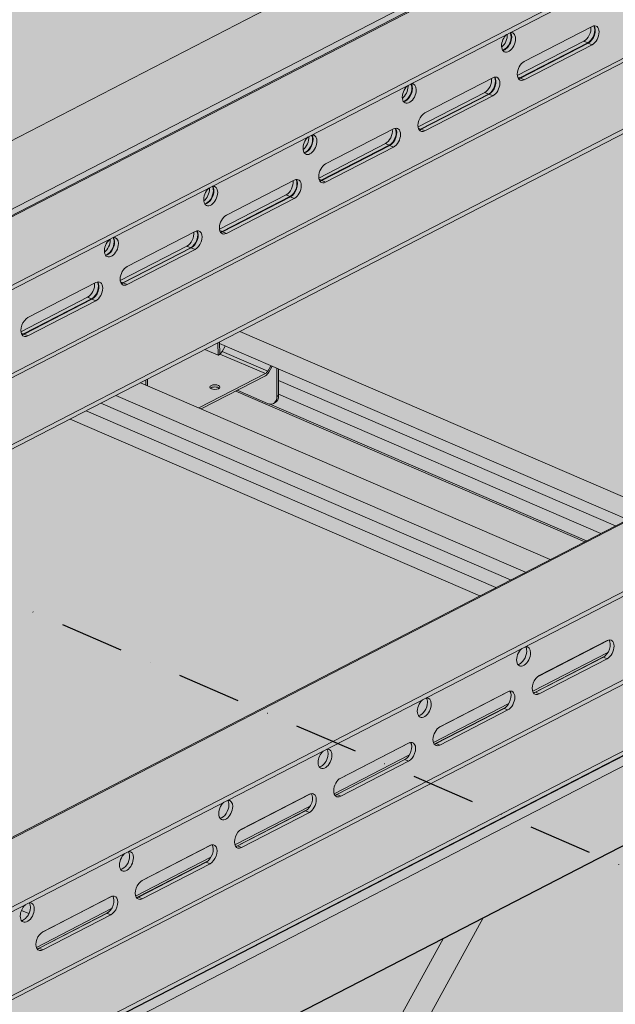
# Model space of a CAD drawing. Units: metres. Extents: x 167 to 9060, y -3325 to 5519.
# Drawn here: x 3993 to 4231, y 3488 to 3881 of the extents above; entities that cross this region are included whole.
import ezdxf

# ---------------------------------------------------------------- set-up
doc = ezdxf.new("R2010")
doc.units = ezdxf.units.M
doc.linetypes.add('Strichpunkt', pattern=[25.4, 12.7, -6.35, 0, -6.35])
doc.layers.add('Rigips Rahmen PLOT', color=4, linetype='Continuous', plot=False)
for name, color, linetype, true_color in [('Rigips Schr Duraline PS', 7, 'Continuous', 0xeacfa3), ('Rigips Schr Profile PS', 7, 'Continuous', 0xd5e5ec), ('Rigips Schr RB FH', 7, 'Continuous', 0xdedede), ('Rigips Text BB', 7, 'Continuous', 0xe2001a)]:
    doc.layers.add(name, color=color, linetype=linetype, true_color=true_color)

msp = doc.modelspace()

# ---------------------------------------------------------------- hatches: boundary and pattern name
at = {"layer": 'Rigips Schr Duraline PS', "transparency": 33554526}
h = msp.add_hatch(color=256, dxfattribs=at)
h.dxf.hatch_style = 1
h.paths.add_polyline_path([(1224.975991899317, 4739.930789011063), (1204.507437590756, 4748.765400019253), (473.9194706084509, 4371.716843006027), (2105.216554039318, 3667.618500072293), (2324.23358741323, 3812.846998796617), (2324.23358741323, 3657.745444692802), (3873.803772811758, 2989.253025326851), (4162.17472768774, 3514.797531382905), (4176.643641621599, 3651.465841076616), (5110.411942171067, 4133.373573229829), (3175.307805763815, 4968.104126598902), (3146.100824490917, 4953.030719094826), (3504.332246242961, 4798.411334922364), (3504.332246242966, 4787.391138643082), (3563.055373200295, 4762.045138332956), (3563.055373200297, 4751.024942053672), (2226.148060324827, 4061.061520862622), (987.8731069113855, 4595.524158999069), (987.8731069113855, 4606.544355278353), (1053.334405069601, 4640.328224061077), (1053.334405069601, 4651.348420340361)])
h = msp.add_hatch(color=256, dxfattribs=at)
h.dxf.hatch_style = 1
h.paths.add_polyline_path([(5308.459180296431, 3938.675075569685), (4946.302630121441, 3751.769992502969), (4878.871650651039, 3628.879735355231), (4878.871650651039, 2222.01266215223), (5308.459180296431, 2443.718145247871)])
h.paths.add_polyline_path([(4878.760064862103, 3628.680422940083), (4188.299691546086, 2370.344069330196), (4188.299691546086, 1865.617636536306), (4878.760064862103, 2221.956775967992)])
h.paths.add_polyline_path([(4869.645518039815, 3632.861906812062), (4869.647313989735, 3632.861131646474), (4937.078293460138, 3755.751388794211), (5289.949576614552, 3937.864445862948), (5289.949576614552, 3967.288545624334), (4616.305776976502, 3619.628258193691), (4447.645985921232, 3312.252549638785), (4447.645985921232, 2863.784675166016)])
h.paths.add_polyline_path([(4447.534400132296, 3312.053237223638), (4027.017524375929, 2545.678087366195), (4027.017524375929, 1791.8246894043), (4179.075354884782, 1870.300093006608), (4179.075354884782, 2374.325465621437), (4447.534400132296, 2863.58131453854)])
h.paths.add_polyline_path([(4785.203187040217, 3715.536363670622), (4785.203187040217, 3836.33578850385), (4447.642594485538, 3662.124413447965), (4447.642594485538, 3333.038748986728), (4607.081440315198, 3623.609654484934)])
h.paths.add_polyline_path([(5141.273525682929, 4020.0998435498), (4869.429309422496, 3879.803980346965), (4869.429309422496, 3759.004555513736), (5141.273525682929, 3899.300418716574)])
h.paths.add_polyline_path([(4363.416472103259, 3529.738897470233), (4025.855879548581, 2914.548248486767), (4025.855879548581, 2564.353416335853), (4363.416472103259, 3179.544065319321)])
h.paths.add_polyline_path([(4363.416472103259, 3550.531277573782), (4363.416472103259, 3618.656221604851), (4178.090868339577, 3523.011679626795), (4025.855879548581, 3245.569514818551), (4025.855879548581, 2935.340628590316)])
h.paths.add_polyline_path([(3888.818490539099, 2685.595480195701), (3941.629757166302, 2781.841896710581), (3941.629757166302, 3092.070782938815), (3746.242308229503, 2735.984989259618), (3746.242308229503, 1743.382744508686), (3888.818490539099, 1816.964771908256)])
h.paths.add_polyline_path([(3941.629757166302, 2761.049516607031), (3898.042827200403, 2681.614083904458), (3898.042827200403, 1821.725352406063), (3941.629757166302, 1844.220096079657)], flags=17)
at = {"layer": 'Rigips Schr Profile PS', "true_color": 0xa7c8d7, "transparency": 33554526}
h = msp.add_hatch(color=9, dxfattribs=at)
h.dxf.hatch_style = 1
h.paths.add_polyline_path([(323.2333239263821, 4368.428001738722), (327.1131989772439, 4370.430363337076), (327.6182068164954, 4370.975085263774), (327.8083034834599, 4371.697163436741), (327.8083034833817, 4383.501997691103), (329.1985124958283, 4384.219469543614), (342.8846996627617, 4378.312255092489), (349.1598412662704, 4381.550787881949), (327.8083034833344, 4390.766511078384), (327.8083034832252, 4407.504733663896), (301.3943322465984, 4418.90549785756), (301.3943322465893, 4420.721626204353), (327.8083034829298, 4434.353591402103), (328.2094185597247, 4434.483364934568), (328.6246436873192, 4434.42880878537), (361.1137513694357, 4420.405902035419), (361.1137513694302, 4421.18749364226), (361.0386265779144, 4421.613547506587), (360.9006615710671, 4421.909969588117), (360.599978192769, 4422.268310084437), (360.3536660285318, 4422.423624870065), (332.2305084155505, 4434.562105882517), (332.230508415536, 4436.378234229348), (1059.119251088785, 4811.517661540425), (1157.520384071164, 4769.04589145059), (426.9324170888594, 4391.997334437364), (3252.99735525287, 3172.21483117959), (3252.997355252881, 3173.90448695985), (3253.407447332724, 3174.968259392879), (3253.572779103391, 3175.078941123918), (5152.225739967191, 4154.953222546245), (3191.208183350667, 5001.365090808603), (3213.946378207247, 5052.305287827404), (3215.972443188721, 5053.350918076195), (3245.69296109105, 5068.68935628651), (5277.754789938914, 4191.613450883955), (5277.754789938903, 4189.797322537122), (5252.035923208738, 4176.524093266319), (5251.711987384064, 4176.252278835309), (5251.445684787191, 4175.791029207337), (5251.340818702553, 4175.257293166581), (5251.340818702553, 4163.452458912326), (5249.950609689913, 4162.734987059748), (5239.428881671931, 4167.27636173485), (5239.085666946214, 4167.401281678973), (5238.316739871178, 4167.50465096165), (5238.02465721479, 4166.998748960777), (5237.779260299167, 4165.607033894618), (5238.055547160981, 4164.040133238206), (5239.322334711244, 4161.845992838757), (5240.819090684316, 4160.729320200006), (5251.340818702313, 4156.187945524898), (5251.340818702202, 4139.449722938351), (5277.754789938495, 4128.04895874483), (5277.754789938484, 4126.232830397998), (5271.256827162351, 4122.879302008678), (5251.340818702025, 4112.600865200919), (5250.803399105774, 4112.405260464571), (5250.524478497779, 4112.525647817612), (5218.044405755572, 4126.544654918426), (5218.044405755569, 4125.76306337777), (5218.11953054709, 4125.337009513412), (5218.257495553923, 4125.040587431912), (5218.740087357321, 4124.557995628515), (5218.804491096461, 4124.526932149951), (5246.927648709441, 4112.388451136922), (5246.927648709423, 4110.572322790097), (3283.400768888083, 3097.217312644892), (3280.903385344034, 3098.295230108814), (3280.876218875068, 3097.124223232622), (3280.52319201048, 3096.051364967021), (3279.513176331749, 3094.961921113776), (3253.099205095668, 3081.329955915941), (1016.880076444822, 4046.523971716135), (1016.880076444822, 4069.037085154459)])
h = msp.add_hatch(color=9, dxfattribs=at)
h.dxf.hatch_style = 1
h.paths.add_polyline_path([(4924.00630137947, 4315.331838672532), (2961.869630570553, 3302.694300357797), (2961.869630570578, 3300.878172010956), (2989.992788183561, 3288.739690998792), (2990.539783725902, 3288.226035716743), (2990.73989925496, 3287.676222819374), (2990.752873524496, 3285.404456131149), (2993.999103414748, 3284.003322573244), (3086.781068613112, 3243.956890434158), (4985.019017177106, 4223.616988513356), (4985.019017177121, 4225.433116860164), (4956.895859563985, 4237.57159787334), (4956.715604958747, 4237.675303546231), (4956.558386059613, 4237.811669506317), (4956.558386059613, 4272.493256399506), (4985.019017177596, 4287.18148065165), (4985.019017177596, 4288.997608998469), (4956.135774223619, 4301.464157066133), (4955.964166860702, 4301.526617038216), (4955.663606528921, 4301.578128011009), (4955.238656486277, 4301.503197853036), (4954.324021024821, 4301.031164372433), (4954.13103914004, 4301.561377743233), (4953.803594908125, 4302.105795103682), (4953.255362838647, 4302.654027173161), (4952.889544333228, 4302.865290605924)])
at = {"layer": 'Rigips Schr Profile PS', "transparency": 33554526}
h = msp.add_hatch(color=256, dxfattribs=at)
h.dxf.hatch_style = 1
h.paths.add_polyline_path([(5227.137224198415, 4100.358698501463), (5226.835354418115, 4099.82455495573), (5226.408493323032, 4098.651763735745), (5226.27368535938, 4097.569532577062), (5226.27368535938, 4065.831719231163), (5225.868770096949, 4065.622746838635), (5225.499648065208, 4065.782066813843), (5225.499648065208, 4063.568035392915), (3305.52652167218, 3072.690646868669), (3305.361610897762, 3072.761825444405), (3305.361610897762, 3072.560803055876), (3304.956695635334, 3072.35183066335), (3290.027069716431, 3078.95464717772), (3290.027069716431, 3096.538841333696), (3298.401890228517, 3100.860995724453), (3298.401890228517, 3102.624227129138), (3298.304428656564, 3103.654329288488), (3297.796949454354, 3103.352058173), (3296.817230145396, 3101.3016625073), (3296.643147983824, 3101.131510479649), (3296.37049076431, 3101.07790209317), (3294.705059112296, 3101.796733554565), (3264.71930897624, 3086.321411853801), (3264.651458632878, 3086.275073746277), (3264.593899250176, 3086.216322664068), (3263.671213269976, 3084.285288614633), (3263.601130655603, 3084.163901965812), (3263.50721577036, 3084.051978563925), (3263.405752439057, 3083.966840720052), (3263.326525023957, 3083.938004299217), (3263.177905575616, 3083.938004299217), (3261.502008919138, 3084.660998047584), (3257.311665218366, 3082.498406901505), (3257.096938579262, 3082.374434418616), (3256.437039167516, 3081.820713065606), (3255.965731444317, 3081.259030393267), (3255.644566303518, 3080.70013867399), (3255.12085678045, 3079.261258585005), (3255.01714551363, 3078.316381702378), (3255.01714551363, 3046.578568356479), (3254.612230251199, 3046.369595963953), (1016.880076444822, 4012.216661730119), (1016.880076444822, 4046.523971716135), (3253.099205095668, 3081.32995591594), (3279.513176331633, 3094.961921113828), (3280.418839817427, 3095.867584599621), (3280.876218875068, 3097.124223232623), (3280.903385344034, 3098.295230108814), (3283.400768888083, 3097.217312644892)])
h = msp.add_hatch(color=256, dxfattribs=at)
h.dxf.hatch_style = 1
h.paths.add_polyline_path([(4019.636638749298, 3725.393572273854), (4013.136143082773, 3722.038736686963), (4178.314044955219, 3650.74486374442), (4184.814540621744, 3654.099699331312)])
h.paths.add_polyline_path([(4025.497283030882, 3728.418187473466), (4019.636638749298, 3725.393572273854), (4184.814540621744, 3654.099699331312), (4190.675184903329, 3657.124314530923)])
h.paths.add_polyline_path([(4031.357927312469, 3731.442802673077), (4025.497283030882, 3728.418187473466), (4190.675184903329, 3657.124314530923), (4196.535829184914, 3660.148929730534)])
h.paths.add_polyline_path([(4079.289611981823, 3733.20876345231), (4065.505225672553, 3726.09479059468), (4206.444579260117, 3665.262728597457), (4220.228965569224, 3672.376701455157)])
h.paths.add_polyline_path([(4065.505225672553, 3726.09479059468), (4041.266677387672, 3736.556601539999), (4031.357927312469, 3731.442802673077), (4196.535829184914, 3660.148929730534), (4206.444579260117, 3665.262728597457)])
edge = h.paths.add_edge_path()
edge.add_ellipse((4092.017733446883, 3732.695011722476), major_axis=(2.293074833190533, -4.443175419605691), ratio=0.6505856035440887, start_angle=321.57613283483556, end_angle=331.58090851231003, ccw=False)
edge.add_line((4092.017733446892, 3728.286933210759), (4079.893031160911, 3733.520181571731))
edge.add_line((4079.893031160911, 3733.520181571731), (4079.289611981823, 3733.20876345231))
edge.add_line((4079.289611981823, 3733.20876345231), (4220.228965569224, 3672.376701455157))
edge.add_line((4220.228965569224, 3672.376701455157), (4220.903115860433, 3672.724623137422))
edge.add_line((4220.903115860433, 3672.724623137423), (4092.658752017107, 3728.077290036556))
edge = h.paths.add_edge_path()
edge.add_line((4096.382326855304, 3731.916988734826), (4096.382326855304, 3731.450740513032))
edge.add_ellipse((4092.692592190782, 3733.043299029515), major_axis=(2.293074833190533, -4.443175419605691), ratio=0.6505856035440889, start_angle=-9.094947017729282e-13, end_angle=51.57613283484062, ccw=False)
edge.add_line((4094.985667023968, 3728.600123609905), (4094.310808280063, 3728.251836302866))
edge.add_ellipse((4092.017733446883, 3732.695011722476), major_axis=(2.293074833190533, -4.443175419605691), ratio=0.6505856035440887, start_angle=331.58090851231003, end_angle=359.99999999993514, ccw=False)
edge.add_line((4092.658752017107, 3728.077290036556), (4220.903115860433, 3672.724623137423))
edge.add_line((4220.903115860433, 3672.724623137423), (4226.650523081201, 3675.690797913277))
edge.add_line((4226.650523081201, 3675.690797913277), (4096.382326855304, 3731.916988734827))
h.paths.add_polyline_path([(4096.382326855304, 3737.44050887821), (4096.382326855304, 3731.916988734826), (4226.650523081201, 3675.690797913277), (4232.478816908438, 3678.698717392889)])
h.paths.add_polyline_path([(4096.382326855304, 3742.001220107244), (4096.382326855304, 3737.44050887821), (4232.478816908438, 3678.698717392889), (4237.291176493261, 3681.182324185403)])
h.paths.add_polyline_path([(4080.95358393873, 3757.038585262683), (4072.835642048407, 3752.849003153396), (4072.85565274832, 3752.155772838149), (4237.291176493261, 3681.182324185403), (4246.131485811175, 3685.744712320141)])
edge = h.paths.add_edge_path(flags=17)
edge.add_line((4075.055551171959, 3751.206255518196), (4072.85565274832, 3752.155772838149))
edge.add_line((4072.85565274832, 3752.155772838149), (4072.975013096019, 3748.020774470955))
edge.add_ellipse((4073.281855953506, 3749.638752447475), major_axis=(-0.9096315530178319, -1.785104982862376), ratio=0.3747331645901812, start_angle=37.90074804032101, end_angle=82.3306631681271)
edge.add_line((4073.823414560478, 3749.062699845067), (4075.055551171959, 3751.206255518196))
at = {"layer": 'Rigips Schr Profile PS', "true_color": 0x84b3c8, "transparency": 33554526}
h = msp.add_hatch(color=143, dxfattribs=at)
h.dxf.hatch_style = 1
h.paths.add_polyline_path([(4091.099244359191, 3740.185202841848), (4072.975387658989, 3748.007798492753), (4072.978595151366, 3747.896681392342), (4072.434397378429, 3747.615826800849), (4072.329506082207, 3747.537271411532), (4072.303736407466, 3747.548394085303), (4067.000310872115, 3749.837451773962), (4044.01585863581, 3737.97542428202), (4044.092015227123, 3735.33713286615), (4064.574964675465, 3726.496308646296)])
edge = h.paths.add_edge_path(flags=16)
edge.add_ellipse((4070.958974724248, 3734.792234565763), major_axis=(-2, -7.961753385908866e-16), ratio=0.4719679580043176, start_angle=152.1609660500762, end_angle=387.8390339499249, ccw=False)
edge.add_ellipse((4070.958974724248, 3734.792234565763), major_axis=(-2, -7.961753385908866e-16), ratio=0.4719679580043176, start_angle=27.839033949924783, end_angle=152.1609660500762, ccw=False)
edge = h.paths.add_edge_path()
edge.add_line((4095.707468111405, 3742.292501767784), (4093.793667567506, 3743.118533889921))
edge.add_line((4093.793667567506, 3743.118533889921), (4092.530835941654, 3740.817073871778))
edge.add_ellipse((4091.099244359191, 3741.948434246534), major_axis=(-1.188844957816557, -2.754386985569376), ratio=0.5949660654847541, start_angle=35.95904474485832, end_angle=80.95904474486179, ccw=False)
edge.add_line((4091.099244359174, 3739.303587139497), (4079.893031160911, 3733.520181571731))
edge.add_line((4079.893031160911, 3733.520181571731), (4092.017733446892, 3728.286933210759))
edge.add_ellipse((4092.017733446883, 3732.695011722476), major_axis=(2.293074833190533, -4.443175419605691), ratio=0.6505856035440887, start_angle=321.5761328348356, end_angle=331.58090851231)
edge.add_ellipse((4092.017733446883, 3732.695011722476), major_axis=(2.293074833190533, -4.443175419605691), ratio=0.6505856035440887, start_angle=331.58090851231, end_angle=359.9999999999351)
edge.add_ellipse((4092.017733446883, 3732.695011722476), major_axis=(2.293074833190533, -4.443175419605691), ratio=0.6505856035440887, start_angle=359.9999999999351, end_angle=411.5761328348376)
edge.add_line((4095.707468111405, 3731.102453205996), (4095.707468111405, 3742.292501767783))
edge = h.paths.add_edge_path()
edge.add_ellipse((4091.099244359191, 3741.948434246534), major_axis=(0.7925633052110469, 1.836257990379604), ratio=0.5949660654847542, start_angle=215.9590447448556, end_angle=260.9590447448626)
edge.add_line((4092.053638747499, 3741.194193996696), (4073.823414560475, 3749.06269984506))
edge.add_ellipse((4073.281855953506, 3749.638752447475), major_axis=(-0.9096315530178319, -1.785104982862376), ratio=0.3747331645901812, start_angle=37.90074804032099, end_angle=82.3306631681271, ccw=False)
edge.add_line((4072.975013096019, 3748.020774470955), (4072.975387658989, 3748.007798492753))
edge.add_line((4072.975387658989, 3748.007798492753), (4091.099244359191, 3740.185202841848))
h.paths.add_polyline_path([(4093.240540063924, 3743.357274069536), (4075.055551171959, 3751.206255518196), (4073.823414560475, 3749.06269984506), (4092.053638747499, 3741.194193996696)])
h.paths.add_polyline_path([(4072.160783304507, 3752.50071584635), (4067.000310872115, 3749.837451773962), (4072.303736407466, 3747.548394085303)])
h.paths.add_polyline_path([(4043.340999891911, 3737.627136974974), (4041.266677387672, 3736.556601539999), (4043.398461847652, 3735.63648348118)])
h.paths.add_polyline_path([(4044.01585863581, 3737.97542428202), (4043.340999891911, 3737.627136974974), (4043.398461847652, 3735.63648348118), (4044.092015227123, 3735.33713286615)])
edge = h.paths.add_edge_path()
edge.add_ellipse((4091.099244359191, 3741.948434246534), major_axis=(-1.188844957816557, -2.754386985569376), ratio=0.5949660654847541, start_angle=35.95904474485828, end_angle=80.95904474486186)
edge.add_line((4092.530835941654, 3740.817073871777), (4093.793667567506, 3743.118533889921))
edge.add_line((4093.793667567506, 3743.118533889921), (4093.240540063924, 3743.357274069537))
edge.add_line((4093.240540063924, 3743.357274069536), (4092.053638747489, 3741.194193996679))
edge.add_ellipse((4091.099244359191, 3741.948434246534), major_axis=(0.7925633052110469, 1.836257990379604), ratio=0.5949660654847542, start_angle=215.9590447448555, end_angle=260.95904474486264, ccw=False)
edge.add_line((4091.099244359186, 3740.185202841845), (4064.574964675465, 3726.496308646296))
edge.add_line((4064.574964675465, 3726.496308646296), (4065.505225672553, 3726.09479059468))
edge.add_line((4065.505225672553, 3726.09479059468), (4091.099244359174, 3739.303587139497))
edge = h.paths.add_edge_path(flags=0)
edge.add_ellipse((4070.958974724248, 3734.792234565763), major_axis=(-2, -7.961753385908866e-16), ratio=0.4719679580043176, start_angle=152.1609660500762, end_angle=387.8390339499249)
edge.add_ellipse((4070.958974724248, 3733.91061886342), major_axis=(2, 7.961753385908866e-16), ratio=0.4719679580043176, start_angle=27.83903394439551, end_angle=152.1609660556064, ccw=False)
edge = h.paths.add_edge_path()
edge.add_ellipse((4092.692592190782, 3733.043299029515), major_axis=(2.293074833190533, -4.443175419605691), ratio=0.6505856035440889, start_angle=-8.729363835110275e-13, end_angle=51.57613283484062)
edge.add_line((4096.382326855303, 3731.450740513018), (4095.707468111404, 3731.102453205979))
edge.add_ellipse((4092.017733446883, 3732.695011722476), major_axis=(2.293074833190533, -4.443175419605691), ratio=0.6505856035440887, start_angle=359.99999999993514, end_angle=411.57613283483755, ccw=False)
edge.add_line((4094.310808280076, 3728.251836302873), (4094.985667023966, 3728.600123609905))
h.paths.add_polyline_path([(4096.382326855304, 3742.001220107244), (4095.707468111405, 3742.292501767784), (4095.707468111405, 3731.102453205979), (4096.382326855304, 3731.450740513018)])
h.paths.add_polyline_path([(4072.835642048407, 3752.849003153396), (4072.160783304507, 3752.50071584635), (4072.303736407466, 3747.548394085303), (4072.329506082207, 3747.537271411532), (4072.434397378429, 3747.615826800849), (4072.978595151366, 3747.896681392342)])
at = {"layer": 'Rigips Schr RB FH', "true_color": 0xbfbfbf, "transparency": 33554526}
h = msp.add_hatch(color=9, dxfattribs=at)
h.dxf.hatch_style = 1
h.paths.add_polyline_path([(4178.090868339577, 3523.011679626795), (4162.17472768774, 3514.797531382905), (4025.855879548581, 3266.361894922099), (4025.855879548581, 3245.569514818551)], flags=17)
h.paths.add_polyline_path([(3941.629757166302, 3092.070782938816), (3941.629757166302, 3112.863163042365), (3737.017971568199, 2739.966385550861), (3746.242308229503, 2735.984989259618)])
h.paths.add_polyline_path([(3941.629757166302, 2761.049516607031), (3941.629757166302, 2781.841896710582), (3888.818490539099, 2685.595480195701), (3898.042827200403, 2681.614083904458)])
h.paths.add_polyline_path([(4363.416472103259, 3529.738897470232), (4363.416472103259, 3550.531277573782), (4025.855879548581, 2935.340628590317), (4025.855879548581, 2914.548248486766)])
h.paths.add_polyline_path([(4616.305776976502, 3619.628258193691), (4607.081440315198, 3623.609654484933), (4438.421649259928, 3316.233945930028), (4447.645985921232, 3312.252549638785)], flags=17)
h.paths.add_polyline_path([(4447.53440013229, 3312.053237223628), (4438.310063470986, 3316.034633514871), (4017.793187714626, 2549.659483657438), (4027.01752437593, 2545.678087366195)])
h.paths.add_polyline_path([(4878.760064862097, 3628.680422940073), (4869.535728200794, 3632.661819231316), (4179.075354884783, 2374.325465621439), (4188.299691546086, 2370.344069330196)])

# ---------------------------------------------------------------- linework, layer by layer
at = {"color": 5, "linetype": 'Continuous', "lineweight": 0, "extrusion": (-5.551115123125783e-17, 0.8816157023427129, 0.4719679580043175)}
for p, q in [((2961.869630570551, 3302.694300309331), (4924.006301379472, 4315.331838624066)), ((2990.752873524425, 3290.227752242785), (4952.889544333118, 4302.865290557404)), ((2993.054356583307, 3288.841078659237), (4955.191027392306, 4301.478616974014)), ((2993.999103414819, 3288.826618733284), (4956.13577422351, 4301.464157047902)), ((3022.882346368693, 3276.360070665552), (4985.019017177612, 4288.997608980288)), ((3022.882346368666, 3274.543942318735), (4985.019017177596, 4287.181480633477)), ((3084.864730959162, 3244.78401760229), (4985.019017177121, 4225.433116841989)), ((3056.741573345569, 3256.922498615294), (4929.585717311345, 4223.477128477447)), ((3086.781068613112, 3243.956890415983), (4985.019017177106, 4223.616988495181)), ((3055.023319177684, 3257.664129262854), (4906.266944141815, 4213.070964624469)), ((3253.57277910339, 3175.078941123917), (5217.09965892473, 4188.433951269122)), ((5218.044405756018, 4188.419491343065), (3254.517525934676, 3175.064481197859)), ((5246.927648709892, 4175.952943275629), (3283.40076888855, 3162.597933130424)), ((5246.92764870988, 4174.136814928808), (3283.400768888538, 3160.781804783604)), ((5218.044405755569, 4125.763063377764), (3280.903385343852, 3126.02551022004)), ((5218.804491096455, 4124.526932149947), (3280.903385343863, 3124.397107159213)), ((5246.927648709436, 4112.388451136918), (3283.400768888094, 3099.033440991712)), ((5246.927648709425, 4110.572322790098), (3283.400768888083, 3097.217312644892)), ((5225.499648065208, 4095.306203718701), (3305.52652167218, 3104.428815194456)), ((5225.499648065208, 4063.568035392915), (3305.52652167218, 3072.690646868669)), ((4194.410488772734, 3864.75888602648), (4221.519564515162, 3878.749587150516)), ((4218.273334626179, 3872.886207272149), (4191.662812048429, 3859.152804050399)), ((4192.684429565536, 3858.239372039347), (4219.793505307964, 3872.230073163382)), ((4192.890318090895, 3858.150506748072), (4219.999393833323, 3872.14120787211)), ((4221.519564515105, 3871.485073763281), (4194.410488772677, 3857.494372639245)), ((4219.793505307964, 3872.230073163382), (4218.273334626179, 3872.886207272148)), ((4219.999393833323, 3872.14120787211), (4221.519564515105, 3871.485073763281)), ((4185.39321303697, 3870.57711102641), (4185.648168324498, 3870.708690695954)), ((4154.789531918415, 3844.31093822981), (4181.898607660843, 3858.301639353847)), ((4192.684429565536, 3858.239372039347), (4191.767385123938, 3858.635185578309)), ((4192.890318090895, 3858.150506748072), (4194.410488772677, 3857.494372639245)), ((4178.652377771861, 3852.438259475479), (4152.041855194111, 3838.704856253729)), ((4153.063472711216, 3837.791424242677), (4180.172548453644, 3851.782125366713)), ((4153.269361236577, 3837.702558951403), (4180.378436979005, 3851.69326007544)), ((4180.172548453644, 3851.782125366713), (4178.652377771861, 3852.438259475479)), ((4180.378436979005, 3851.69326007544), (4181.898607660787, 3851.037125966612)), ((4145.772256182652, 3850.129163229742), (4146.027211470182, 3850.260742899285)), ((4181.898607660787, 3851.037125966612), (4154.789531918359, 3837.046424842575)), ((4115.168575064097, 3823.862990433141), (4142.277650806525, 3837.853691557177)), ((4153.063472711216, 3837.791424242678), (4152.146428269622, 3838.18723778164)), ((4153.269361236577, 3837.702558951403), (4154.789531918359, 3837.046424842576)), ((4139.031420917543, 3831.99031167881), (4112.420898339793, 3818.25690845706)), ((4140.551591599327, 3831.334177570045), (4139.031420917545, 3831.99031167881)), ((4106.151299328334, 3829.681215433072), (4106.406254615864, 3829.812795102615)), ((4113.442515856899, 3817.343476446007), (4140.551591599327, 3831.334177570045)), ((4113.648404382258, 3817.254611154734), (4140.757480124686, 3831.245312278771)), ((4142.277650806469, 3830.589178169943), (4115.168575064041, 3816.598477045905)), ((4140.757480124686, 3831.245312278771), (4142.277650806469, 3830.589178169943)), ((4075.547618209781, 3803.415042636476), (4102.656693952209, 3817.405743760512)), ((4113.442515856899, 3817.343476446007), (4112.525471415302, 3817.739289984971)), ((4113.648404382258, 3817.254611154734), (4115.168575064041, 3816.598477045906)), ((4066.530342474016, 3809.233267636402), (4066.785297761544, 3809.364847305946)), ((4099.410464063227, 3811.542363882145), (4072.799941485475, 3797.808960660393)), ((4073.821559002581, 3796.895528649342), (4100.930634745009, 3810.886229773379)), ((4074.02744752794, 3796.806663358069), (4101.136523270368, 3810.797364482105)), ((4102.656693952153, 3810.141230373278), (4075.547618209725, 3796.15052924924)), ((4100.930634745009, 3810.886229773379), (4099.410464063225, 3811.542363882144)), ((4101.136523270368, 3810.797364482105), (4102.656693952151, 3810.141230373277)), ((4035.926661355463, 3782.967094839806), (4063.035737097891, 3796.957795963843)), ((4073.821559002581, 3796.895528649342), (4072.904514560985, 3797.291342188306)), ((4074.02744752794, 3796.806663358069), (4075.547618209723, 3796.15052924924)), ((4026.909385619698, 3788.785319839733), (4027.164340907228, 3788.916899509277)), ((4059.789507208909, 3791.094416085475), (4033.178984631157, 3777.361012863725)), ((4034.200602148263, 3776.447580852673), (4061.309677890691, 3790.438281976709)), ((4034.406490673624, 3776.358715561399), (4061.51556641605, 3790.349416685436)), ((4063.035737097834, 3789.693282576607), (4035.926661355406, 3775.702581452571)), ((4061.309677890691, 3790.438281976709), (4059.789507208909, 3791.094416085475)), ((4061.51556641605, 3790.349416685436), (4063.035737097833, 3789.693282576607)), ((3996.305704501145, 3762.519147043133), (4023.414780243573, 3776.50984816717)), ((4034.200602148263, 3776.447580852673), (4033.283557706667, 3776.843394391635)), ((4034.406490673622, 3776.358715561399), (4035.926661355405, 3775.702581452571)), ((4020.16855035459, 3770.646468288804), (3993.55802777684, 3756.913065067052)), ((3994.579645293945, 3755.999633056001), (4021.688721036373, 3769.990334180037)), ((3994.785533819304, 3755.910767764727), (4021.894609561732, 3769.901468888764)), ((4023.414780243516, 3769.245334779936), (3996.305704501088, 3755.254633655899)), ((4021.688721036373, 3769.99033418004), (4020.16855035459, 3770.646468288805)), ((4021.894609561732, 3769.901468888767), (4023.414780243515, 3769.245334779938)), ((3994.579645293945, 3755.999633056004), (3993.662600852349, 3756.395446594967)), ((3994.785533819304, 3755.910767764731), (3996.305704501088, 3755.254633655903)), ((4080.953583938728, 3757.038585262684), (4244.461082478359, 3686.46568965199)), ((4072.303736397873, 3747.548394089443), (4067.000310872114, 3749.837451773961)), ((4072.303736397875, 3747.548394089443), (4072.160783295174, 3752.500715841532)), ((4072.978595141773, 3747.896681396482), (4072.835642039074, 3752.849003148578)), ((4072.855652738726, 3752.155772842289), (4235.620773160343, 3681.903301517297)), ((4075.055551162368, 3751.206255522335), (4073.823414550881, 3749.062699849199)), ((4072.329506072616, 3747.537271415671), (4072.303736397873, 3747.548394089443)), ((4072.434397368836, 3747.615826804989), (4072.329506072616, 3747.537271415671)), ((4072.978595141773, 3747.896681396482), (4072.434397368836, 3747.615826804989)), ((4072.975387649396, 3748.007798496894), (4091.0992443496, 3740.185202845988)), ((4073.823414550881, 3749.062699849199), (4092.053638737907, 3741.194194000835)), ((4092.053638737907, 3741.194194000835), (4093.240540054332, 3743.357274073674)), ((4093.793667557915, 3743.11853389406), (4092.530835932061, 3740.817073875916)), ((4095.707468101811, 3731.102453210118), (4095.707468101813, 3742.292501771923)), ((4096.382326845711, 3742.001220111384), (4096.382326845711, 3731.450740517157)), ((4043.39846183806, 3735.636483485318), (4043.340999882577, 3737.627136970156)), ((4044.092015217529, 3735.337132870289), (4044.015858626475, 3737.975424277201)), ((4064.574964665871, 3726.496308650436), (4091.0992443496, 3740.185202845988)), ((4091.0992443496, 3739.303587143646), (4065.505225662959, 3726.09479059882)), ((4041.26667738767, 3736.556601539998), (4204.774175926832, 3665.983705929508)), ((4096.382326845711, 3737.440508882351), (4230.808413575462, 3679.419694724808)), ((4031.357927312467, 3731.442802673077), (4194.865425851513, 3660.869907062637)), ((4079.28961197223, 3733.20876345645), (4218.558562236103, 3673.097678787139)), ((4079.893031151318, 3733.520181575871), (4092.017733437291, 3728.286933214902)), ((4096.382326845711, 3731.450740517157), (4095.707468101811, 3731.102453210118)), ((4096.382326845711, 3731.916988738965), (4224.980119748154, 3676.411775245226)), ((4025.497283030882, 3728.418187473465), (4189.004781569856, 3657.845291863056)), ((4092.658752007512, 3728.077290040696), (4219.232712527319, 3673.4456004694)), ((4094.98566701438, 3728.600123614049), (4094.31080827048, 3728.25183630701)), ((4013.136143082771, 3722.038736686962), (4176.6436416216, 3651.465841076615)), ((4019.636638749296, 3725.393572273854), (4183.144137288202, 3654.820676663475)), ((4227.993778873095, 3633.824966787909), (4199.938114179993, 3619.345741332999)), ((4227.520484397759, 3633.633716113776), (4200.411408655331, 3619.643014990044)), ((4227.857515739304, 3628.912953215597), (4197.804333069891, 3613.402830312858)), ((4226.549087980868, 3627.380004007426), (4198.34246370855, 3612.822869944541)), ((4226.000313715924, 3627.025336835307), (4198.891237973496, 3613.034635711574)), ((4200.411408655278, 3612.378501602762), (4227.520484397706, 3626.369202726495)), ((4226.000313715924, 3627.025336835307), (4227.520484397706, 3626.369202726494)), ((4188.372822018777, 3613.377018991684), (4160.317157325675, 3598.897793536775)), ((4187.899527543441, 3613.185768317552), (4160.790451801013, 3599.195067193819)), ((4198.891237973496, 3613.034635711574), (4200.411408655278, 3612.378501602761)), ((4188.236558884986, 3608.465005419372), (4158.183376215573, 3592.954882516634)), ((4186.928131126549, 3606.932056211201), (4158.721506854232, 3592.374922148316)), ((4186.379356861604, 3606.577389039082), (4159.270281119178, 3592.586687915349)), ((4160.79045180096, 3591.930553806537), (4187.899527543388, 3605.92125493027)), ((4186.379356861606, 3606.577389039082), (4187.899527543388, 3605.92125493027)), ((4148.751865164459, 3592.92907119546), (4120.696200471357, 3578.44984574055)), ((4148.278570689123, 3592.737820521324), (4121.169494946695, 3578.747119397593)), ((4159.270281119178, 3592.586687915349), (4160.79045180096, 3591.930553806537)), ((4148.615602030668, 3588.017057623148), (4118.562419361257, 3572.50693472041)), ((4147.307174272231, 3586.484108414977), (4119.100549999914, 3571.926974352093)), ((4146.758400007287, 3586.129441242854), (4119.649324264859, 3572.138740119122)), ((4121.169494946642, 3571.482606010311), (4148.27857068907, 3585.473307134042)), ((4146.758400007287, 3586.129441242858), (4148.27857068907, 3585.473307134045)), ((4109.130908310142, 3572.481123399236), (4081.075243617039, 3558.001897944326)), ((4108.657613834805, 3572.289872725104), (4081.548538092376, 3558.299171601371)), ((4119.649324264859, 3572.138740119126), (4121.169494946642, 3571.482606010313)), ((4108.994645176352, 3567.569109826924), (4078.941462506937, 3552.058986924185)), ((4107.686217417915, 3566.036160618753), (4079.479593145596, 3551.479026555868)), ((4107.137443152969, 3565.681493446634), (4080.028367410541, 3551.690792322901)), ((4081.548538092324, 3551.034658214086), (4108.657613834752, 3565.025359337818)), ((4107.137443152969, 3565.681493446634), (4108.657613834754, 3565.025359337822)), ((4069.509951455824, 3552.033175603012), (4041.454286762721, 3537.553950148102)), ((4069.036656980486, 3551.84192492888), (4041.927581238058, 3537.851223805147)), ((4080.028367410541, 3551.690792322901), (4081.548538092324, 3551.034658214088)), ((4069.373688322034, 3547.121162030699), (4039.32050565262, 3531.611039127961)), ((4068.065260563597, 3545.588212822528), (4039.858636291277, 3531.031078759644)), ((4067.516486298651, 3545.233545650409), (4040.407410556223, 3531.242844526677)), ((4067.516486298651, 3545.23354565041), (4069.036656980434, 3544.577411541597)), ((4041.927581238006, 3530.586710417865), (4069.036656980434, 3544.577411541597)), ((4029.888994601506, 3531.585227806787), (4001.833329908404, 3517.106002351878)), ((4029.415700126168, 3531.393977132651), (4002.306624383742, 3517.403276008919)), ((4040.407410556223, 3531.242844526677), (4041.927581238006, 3530.586710417864)), ((3993.745583452293, 3525.912860643419), (3996.723925134562, 3524.627352648293)), ((4029.752731467715, 3526.673214234474), (3999.699548798302, 3511.163091331737)), ((4028.444303709279, 3525.140265026303), (4000.237679436961, 3510.58313096342)), ((4027.895529444333, 3524.785597854181), (4000.786453701905, 3510.794896730449)), ((4002.306624383687, 3510.138762621637), (4029.415700126116, 3524.129463745369)), ((4025.855879548581, 3245.569514818551), (4178.090868339577, 3523.011679626794)), ((4027.895529444333, 3524.785597854185), (4029.415700126116, 3524.129463745372)), ((4162.17472768774, 3514.797531382905), (4025.855879548582, 3266.361894922102)), ((4000.786453701905, 3510.794896730453), (4002.306624383689, 3510.13876262164))]:
    msp.add_line(p, q, dxfattribs=at)
at = {"color": 5, "linetype": 'Continuous', "lineweight": 0}
for centre, major_axis, ratio, start_param, end_param in [((4221.519564515134, 3875.117330456898), (-1.632680408800202, -3.782691460153737), 0.5949660654766454, 0.6276037266886738, 3.769196380278446), ((4188.154548216875, 3872.427032771013), (1.632680408800202, 3.782691460153737), 0.5949660654766454, 2.198400053483523, 6.641451323988832), ((4188.154548216875, 3872.427032771013), (1.632680408800202, 3.782691460153737), 0.5949660654766454, 0.896941436568025, 2.198400053483523), ((4184.908318327425, 3873.828166280107), (1.632680408669313, 3.782691460210231), 0.5949660654928622, 3.947126763451887, 5.457220398712824), ((4186.428489009209, 3873.172032171341), (-1.632680408669313, -3.782691460210231), 0.5949660654928621, 0.3935517492060466, 2.737767951564787), ((4186.634377535091, 3873.083166879842), (-1.632680408800202, -3.782691460153737), 0.5949660654766458, 0.3445038173450208, 2.797088836244657), ((4218.273334626103, 3876.518463965811), (-1.632680408669313, -3.782691460210231), 0.5949660654928622, 0.6276037266680475, 2.35201554419761), ((4219.793505307887, 3875.862329857046), (1.632680408669313, 3.782691460210231), 0.5949660654928621, 3.769196380257915, 5.88963358620031), ((4219.99939383335, 3875.773464565727), (1.632680408800202, 3.782691460153737), 0.5949660654766458, 3.769196380278432, 5.938681489834562), ((4194.410488772706, 3861.126629332863), (-1.632680408800202, -3.782691460153737), 0.5949660654766454, 3.769196380278446, 6.910789033868212), ((4146.807532154891, 3852.724084374671), (1.632680408669314, 3.78269146021023), 0.594966065492862, 5.339992707052785, 5.879360605154581), ((4148.533591362557, 3851.979084974344), (-1.632680408800202, -3.782691460153737), 0.5949660654766458, 2.198400053483578, 3.499858670399038), ((4147.013420680774, 3852.635219083173), (1.632680408800202, 3.782691460153737), 0.5949660654766458, 5.339992707073371, 5.938681489834567), ((4178.652377771785, 3856.070516169142), (-1.632680408669313, -3.782691460210231), 0.5949660654928622, 0.6276037266681287, 2.352015544197505), ((4180.172548453567, 3855.414382060377), (1.632680408669313, 3.782691460210231), 0.5949660654928621, 3.769196380257922, 5.889633586200307), ((4180.378436979034, 3855.325516769058), (1.632680408800202, 3.782691460153737), 0.5949660654766458, 3.769196380278446, 5.93868148983445), ((4181.898607660816, 3854.66938266023), (-1.632680408800202, -3.782691460153737), 0.5949660654766454, 0.6276037266886532, 3.769196380278419), ((4192.684429565459, 3861.871628733009), (1.632680408669313, 3.782691460210231), 0.5949660654928621, 3.535144402695373, 3.769196380257834), ((4192.890318090922, 3861.78276344169), (1.632680408800202, 3.782691460153737), 0.5949660654766458, 3.48609647093484, 3.769196380278446), ((4148.533591362557, 3851.979084974344), (-1.632680408800202, -3.782691460153737), 0.5949660654766458, 4.038534090157762, 8.481585360663164), ((4145.287361473107, 3853.380218483439), (-1.632680408669316, -3.78269146021023), 0.5949660654928619, 0.8055341098620808, 2.198400053462882), ((4146.807532154891, 3852.724084374671), (1.632680408669314, 3.78269146021023), 0.594966065492862, 3.535144402795745, 5.339992707052785), ((4147.013420680774, 3852.635219083173), (1.632680408800202, 3.782691460153737), 0.5949660654766458, 3.48609647093484, 5.339992707073371), ((4145.287361473107, 3853.380218483439), (-1.632680408669316, -3.78269146021023), 0.5949660654928619, 2.198400053462882, 2.315627745123033), ((4154.789531918388, 3840.678681536192), (1.6326804088002, 3.782691460153738), 0.5949660654766457, 0.6276037266886246, 3.769196380278445), ((4139.031420917467, 3835.622568372472), (1.632680408669316, 3.782691460210229), 0.594966065492862, 3.769196380257922, 5.493608197787456), ((4140.551591599251, 3834.966434263706), (-1.632680408669315, -3.78269146021023), 0.594966065492862, 0.6276037266681292, 2.748040932610521), ((4140.757480124716, 3834.877568972388), (-1.632680408800201, -3.782691460153736), 0.5949660654766459, 0.6276037266886249, 2.797088836244773), ((4142.277650806498, 3834.22143486356), (1.6326804088002, 3.782691460153738), 0.5949660654766457, 3.769196380278445, 6.910789033868211), ((4153.063472711141, 3841.423680936339), (-1.632680408669315, -3.78269146021023), 0.594966065492862, 0.3935517491054857, 0.6276037266680276), ((4153.269361236606, 3841.334815645021), (-1.632680408800201, -3.782691460153736), 0.5949660654766459, 0.3445038173451553, 0.6276037266887541), ((4108.912634508239, 3831.531137177675), (-1.632680408800202, -3.782691460153737), 0.5949660654766458, 4.038534090157931, 6.910789033868238), ((4105.666404618789, 3832.932270686769), (-1.632680408669316, -3.78269146021023), 0.5949660654928619, 0.8055341098620401, 2.315627745123082), ((4107.186575300573, 3832.276136578002), (1.632680408669314, 3.78269146021023), 0.594966065492862, 3.769196380257834, 5.879360605154581), ((4107.392463826454, 3832.187271286504), (1.632680408800202, 3.782691460153737), 0.5949660654766458, 3.769196380278418, 5.938681489834567), ((4108.912634508239, 3831.531137177675), (-1.632680408800202, -3.782691460153737), 0.5949660654766458, 0.627603726688652, 3.499858670399026), ((4107.186575300573, 3832.276136578002), (1.632680408669314, 3.78269146021023), 0.594966065492862, 3.535144402795771, 3.769196380257834), ((4107.392463826454, 3832.187271286504), (1.632680408800202, 3.782691460153737), 0.5949660654766458, 3.486096470934744, 3.769196380278418), ((4115.16857506407, 3820.230733739523), (1.6326804088002, 3.782691460153738), 0.5949660654766457, 0.6276037266886523, 3.769196380278418), ((4099.410464063149, 3815.174620575808), (1.632680408669316, 3.782691460210229), 0.594966065492862, 3.769196380257922, 5.493608197787297), ((4100.930634744933, 3814.518486467041), (-1.632680408669315, -3.78269146021023), 0.594966065492862, 0.6276037266680413, 2.748040932610514), ((4101.136523270397, 3814.429621175723), (-1.632680408800201, -3.782691460153736), 0.5949660654766459, 0.6276037266886525, 2.797088836244773), ((4102.65669395218, 3813.773487066895), (1.6326804088002, 3.782691460153738), 0.5949660654766457, 3.769196380278445, 6.910789033868211), ((4113.442515856823, 3820.97573313967), (-1.632680408669315, -3.78269146021023), 0.594966065492862, 0.3935517491055808, 0.6276037266680276), ((4113.648404382287, 3820.88686784835), (-1.632680408800201, -3.782691460153736), 0.5949660654766459, 0.344503817345074, 0.6276037266886663), ((4069.29167765392, 3811.083189381006), (-1.632680408800202, -3.782691460153737), 0.5949660654766458, 4.038534090157762, 8.481585360663164), ((4066.045447764471, 3812.484322890099), (-1.632680408669316, -3.78269146021023), 0.5949660654928619, 0.8055341098619788, 2.198400053462882), ((4067.565618446255, 3811.828188781334), (1.632680408669314, 3.78269146021023), 0.594966065492862, 3.535144402795745, 5.339992707052785), ((4067.771506972138, 3811.739323489835), (1.632680408800202, 3.782691460153737), 0.5949660654766458, 3.48609647093484, 5.339992707073316), ((4066.045447764471, 3812.484322890099), (-1.632680408669316, -3.78269146021023), 0.5949660654928619, 2.198400053462882, 2.315627745123082), ((4067.565618446255, 3811.828188781334), (1.632680408669314, 3.78269146021023), 0.594966065492862, 5.339992707052785, 5.879360605154696), ((4069.29167765392, 3811.083189381006), (-1.632680408800202, -3.782691460153737), 0.5949660654766458, 2.198400053483578, 3.499858670399038), ((4067.771506972138, 3811.739323489835), (1.632680408800202, 3.782691460153737), 0.5949660654766458, 5.339992707073316, 5.938681489834442), ((4075.547618209752, 3799.782785942858), (1.6326804088002, 3.782691460153738), 0.5949660654766457, 0.6276037266887541, 3.76919638027839), ((4059.789507208832, 3794.726672779138), (1.632680408669316, 3.782691460210229), 0.594966065492862, 3.769196380257821, 5.493608197787351), ((4061.309677890615, 3794.070538670372), (-1.632680408669315, -3.78269146021023), 0.594966065492862, 0.6276037266681292, 2.748040932610521), ((4061.515566416079, 3793.981673379054), (-1.632680408800201, -3.782691460153736), 0.5949660654766459, 0.6276037266886249, 2.797088836244773), ((4063.035737097862, 3793.325539270225), (1.6326804088002, 3.782691460153738), 0.5949660654766457, 3.769196380278418, 6.910789033868252), ((4073.821559002505, 3800.527785343005), (-1.632680408669315, -3.78269146021023), 0.594966065492862, 0.3935517491055808, 0.6276037266681292), ((4074.027447527969, 3800.438920051686), (-1.632680408800201, -3.782691460153736), 0.5949660654766459, 0.3445038173450475, 0.6276037266886249), ((4029.670720799602, 3790.635241584338), (-1.632680408800202, -3.782691460153737), 0.5949660654766458, 4.038534090157931, 8.481585360663164), ((4026.424490910154, 3792.03637509343), (-1.632680408669316, -3.78269146021023), 0.5949660654928619, 0.8055341098620673, 2.198400053462992), ((4027.944661591937, 3791.380240984665), (1.632680408669314, 3.78269146021023), 0.594966065492862, 3.535144402795745, 5.339992707052785), ((4028.15055011782, 3791.291375693166), (1.632680408800202, 3.782691460153737), 0.5949660654766458, 3.48609647093484, 5.339992707073371), ((4026.424490910154, 3792.03637509343), (-1.632680408669316, -3.78269146021023), 0.5949660654928619, 2.198400053462992, 2.315627745123135), ((4027.944661591937, 3791.380240984665), (1.632680408669314, 3.78269146021023), 0.594966065492862, 5.339992707052785, 5.879360605154696), ((4029.670720799602, 3790.635241584338), (-1.632680408800202, -3.782691460153737), 0.5949660654766458, 2.198400053483578, 3.499858670398901), ((4028.15055011782, 3791.291375693166), (1.632680408800202, 3.782691460153737), 0.5949660654766458, 5.339992707073371, 5.93868148983445), ((4035.926661355434, 3779.334838146189), (1.6326804088002, 3.782691460153738), 0.5949660654766457, 0.627603726688666, 3.769196380278418), ((4023.414780243544, 3772.877591473556), (1.6326804088002, 3.782691460153738), 0.5949660654766457, 3.769196380278418, 6.910789033868211), ((4020.168550354512, 3774.278724982469), (1.632680408669316, 3.782691460210229), 0.594966065492862, 3.769196380257821, 5.493608197786256), ((4021.688721036297, 3773.622590873703), (-1.632680408669315, -3.78269146021023), 0.594966065492862, 0.6276037266680276, 2.748040932610521), ((4021.894609561761, 3773.533725582384), (-1.632680408800201, -3.782691460153736), 0.5949660654766459, 0.6276037266885973, 2.797088836244773), ((4034.200602148187, 3780.079837546336), (-1.632680408669315, -3.78269146021023), 0.594966065492862, 0.3935517491054724, 0.6276037266681292), ((4034.406490673651, 3779.990972255016), (-1.632680408800201, -3.782691460153736), 0.5949660654766459, 0.344503817345074, 0.6276037266886663), ((3996.305704501116, 3758.88689034952), (1.6326804088002, 3.782691460153738), 0.5949660654766457, 0.6276037266886246, 3.769196380278459), ((3994.579645293868, 3759.631889749667), (-1.632680408669315, -3.78269146021023), 0.594966065492862, 0.3935517491054724, 0.6276037266680276), ((3994.785533819333, 3759.543024458348), (-1.632680408800201, -3.782691460153736), 0.5949660654766459, 0.3445038173450475, 0.6276037266886249), ((4073.281855943915, 3749.638752451614), (-0.9096315530178305, -1.785104982862372), 0.3747331645901812, 0.6614928422726003, 1.436941147634266), ((4091.0992443496, 3741.948434250673), (0.7925633052110469, 1.836257990379604), 0.5949660654847543, 3.769196380259458, 4.554594543656958), ((4091.0992443496, 3741.948434250673), (-1.188844957816557, -2.754386985569376), 0.594966065484754, 0.6276037266697223, 1.413001890067179), ((4070.958974714655, 3733.91061886756), (2, 7.961753385908866e-16), 0.4719679580043176, 0.4858828029040694, 2.655709850685688), ((4092.017733437289, 3732.695011726616), (2.293074833190533, -4.44317541960569), 0.6505856035440888, 5.612562313798583, 7.183358640593404), ((4092.692592181189, 3733.043299033654), (2.293074833190533, -4.44317541960569), 0.650585603544089, 4.641674532190489e-15, 0.9001733334138182), ((4226.000313715949, 3630.657593528948), (1.632680408767469, 3.782691460167865), 0.5949660654807004, 3.769196380264674, 5.938681489838216), ((4227.520484397732, 3630.001459420136), (-1.63268040876747, -3.782691460167865), 0.5949660654807004, 0.6276037266748817, 3.769196380264634), ((4194.155468099465, 3627.31116173472), (1.63268040876747, 3.782691460167865), 0.5949660654807004, 0.8969414357338155, 5.339992707059563), ((4192.635297417681, 3627.967295843532), (-1.632680408767469, -3.782691460167865), 0.5949660654807004, 0.3445038173415974, 2.19840005346977), ((4194.155468099465, 3627.31116173472), (1.63268040876747, 3.782691460167865), 0.5949660654807004, 5.339992707059563, 6.641451324795542), ((4192.635297417681, 3627.967295843532), (-1.632680408767469, -3.782691460167865), 0.5949660654807004, 2.19840005346977, 2.79708883624837), ((4200.411408655304, 3616.010758296403), (-1.63268040876747, -3.782691460167865), 0.5949660654807004, 3.769196380264633, 6.910789033854468), ((4186.379356861631, 3610.209645732724), (1.632680408767469, 3.782691460167865), 0.5949660654807004, 3.769196380264674, 5.938681489838209), ((4187.899527543414, 3609.553511623912), (-1.63268040876747, -3.782691460167865), 0.5949660654807004, 0.6276037266748817, 3.769196380264633), ((4198.891237973521, 3616.666892405216), (1.632680408767469, 3.782691460167865), 0.5949660654807004, 3.486096470931372, 3.769196380264633), ((4154.534511245147, 3606.863213938495), (1.63268040876747, 3.782691460167865), 0.5949660654807004, 0.8969414357338361, 5.339992707059536), ((4153.014340563363, 3607.519348047308), (-1.632680408767469, -3.782691460167865), 0.5949660654807004, 0.3445038173415974, 2.198400053469743), ((4154.534511245147, 3606.863213938495), (1.63268040876747, 3.782691460167865), 0.5949660654807004, 5.339992707059536, 6.641451324795534), ((4153.014340563363, 3607.519348047308), (-1.632680408767469, -3.782691460167865), 0.5949660654807004, 2.198400053469743, 2.797088836248393), ((4160.790451800985, 3595.562810500179), (-1.63268040876747, -3.782691460167865), 0.5949660654807004, 3.769196380264675, 6.910789033854426), ((4146.758400007313, 3589.761697936499), (1.632680408767469, 3.782691460167865), 0.5949660654807004, 3.769196380264633, 5.938681489838194), ((4148.278570689097, 3589.105563827687), (-1.63268040876747, -3.782691460167865), 0.5949660654807004, 0.6276037266748403, 3.769196380264675), ((4159.270281119203, 3596.218944608991), (1.632680408767469, 3.782691460167865), 0.5949660654807004, 3.48609647093139, 3.769196380264674), ((4114.913554390829, 3586.415266142271), (-1.632680408767469, -3.782691460167865), 0.5949660654807006, 5.339992707059563, 9.783043978385326), ((4114.913554390829, 3586.415266142271), (-1.632680408767469, -3.782691460167865), 0.5949660654807006, 4.038534089323594, 5.339992707059563), ((4113.393383709044, 3587.071400251083), (1.632680408767468, 3.782691460167866), 0.5949660654807004, 3.486096470931371, 5.938681489838208), ((4121.169494946669, 3575.114862703955), (1.632680408767469, 3.782691460167865), 0.5949660654807009, 0.6276037266748392, 3.769196380264632), ((4107.137443152995, 3569.313750140275), (-1.632680408767469, -3.782691460167865), 0.5949660654807006, 0.6276037266748808, 2.797088836248393), ((4108.657613834779, 3568.657616031463), (1.632680408767469, 3.782691460167865), 0.5949660654807009, 3.769196380264632, 6.910789033854425), ((4075.292597536511, 3565.967318346047), (1.63268040876747, 3.782691460167865), 0.5949660654807004, 0.8969414357337889, 5.339992707059563), ((4075.292597536511, 3565.967318346047), (1.63268040876747, 3.782691460167865), 0.5949660654807004, 5.339992707059563, 6.641451324795534), ((4073.772426854726, 3566.623452454859), (-1.632680408767469, -3.782691460167865), 0.5949660654807004, 2.19840005346977, 2.797088836248277), ((4119.649324264885, 3575.770996812767), (-1.632680408767469, -3.782691460167865), 0.5949660654807006, 0.3445038173415973, 0.6276037266748808), ((4073.772426854726, 3566.623452454859), (-1.632680408767469, -3.782691460167865), 0.5949660654807004, 0.3445038173415974, 2.19840005346977), ((4081.548538092351, 3554.666914907731), (-1.63268040876747, -3.782691460167865), 0.5949660654807004, 3.769196380264633, 6.910789033854468), ((4035.671640682192, 3545.519370549822), (1.63268040876747, 3.782691460167865), 0.5949660654807004, 5.339992707059563, 6.641451324795534), ((4034.151470000408, 3546.175504658635), (-1.632680408767469, -3.782691460167865), 0.5949660654807004, 2.19840005346977, 2.79708883624837), ((4067.516486298677, 3548.865802344051), (1.632680408767469, 3.782691460167865), 0.5949660654807004, 3.769196380264674, 5.938681489838186), ((4069.036656980461, 3548.209668235238), (-1.63268040876747, -3.782691460167865), 0.5949660654807004, 0.6276037266748403, 3.769196380264675), ((4080.028367410567, 3555.323049016542), (1.632680408767469, 3.782691460167865), 0.5949660654807004, 3.486096470931372, 3.769196380264633), ((4035.671640682192, 3545.519370549822), (1.63268040876747, 3.782691460167865), 0.5949660654807004, 0.8969414357338021, 5.339992707059563), ((4034.151470000408, 3546.175504658635), (-1.632680408767469, -3.782691460167865), 0.5949660654807004, 0.3445038173415974, 2.19840005346977), ((4041.927581238033, 3534.218967111506), (-1.63268040876747, -3.782691460167865), 0.5949660654807004, 3.769196380264633, 6.910789033854468), ((4027.895529444359, 3528.417854547826), (1.632680408767469, 3.782691460167865), 0.5949660654807004, 3.769196380264633, 5.938681489838194), ((4029.415700126143, 3527.761720439014), (-1.63268040876747, -3.782691460167865), 0.5949660654807004, 0.6276037266748403, 3.769196380264675), ((4040.407410556249, 3534.875101220318), (1.632680408767469, 3.782691460167865), 0.5949660654807004, 3.48609647093139, 3.769196380264674), ((3996.050683827876, 3525.071422753598), (-1.632680408767469, -3.782691460167865), 0.5949660654807006, 5.339992707059591, 9.783043978385326), ((3996.050683827876, 3525.071422753598), (-1.632680408767469, -3.782691460167865), 0.5949660654807006, 4.038534089323628, 5.339992707059591), ((3994.530513146092, 3525.727556862411), (1.632680408767468, 3.782691460167866), 0.5949660654807004, 3.486096470931358, 5.938681489838185), ((4002.306624383715, 3513.771019315282), (1.632680408767469, 3.782691460167865), 0.5949660654807009, 0.6276037266748392, 3.769196380264674), ((4000.78645370193, 3514.427153424094), (-1.632680408767469, -3.782691460167865), 0.5949660654807006, 0.3445038173415653, 0.6276037266748533)]:
    msp.add_ellipse(centre, major_axis=major_axis, ratio=ratio, start_param=start_param, end_param=end_param, dxfattribs=at)
msp.add_ellipse((4070.958974714655, 3734.792234569903), major_axis=(-2, -7.961753385908866e-16), ratio=0.4719679580043176, dxfattribs=at)
at = {"layer": 'Rigips Rahmen PLOT'}
for points in [[(1016.880076444822, 4046.523971716135), (3253.099205095668, 3081.32995591594), (3279.513176331633, 3094.961921113828), (3280.418839817427, 3095.867584599621), (3280.876218875068, 3097.124223232623), (3280.903385344034, 3098.295230108814), (3283.400768888083, 3097.217312644892), (5227.137224198415, 4100.358698501463)], [(5225.499648065208, 4063.568035392915), (3305.52652167218, 3072.690646868669)]]:
    msp.add_lwpolyline(points, dxfattribs=at)
at = {"layer": 'Rigips Text BB', "linetype": 'Strichpunkt', "ltscale": 2, "extrusion": (-1.665334536937735e-16, 0.9305018730910117, 0.3662871335088345)}
msp.add_line((3682.976757402947, 3781.175516753233), (4653.681074287457, 3362.201371614958), dxfattribs=at)

doc.saveas('drawing.dxf')
